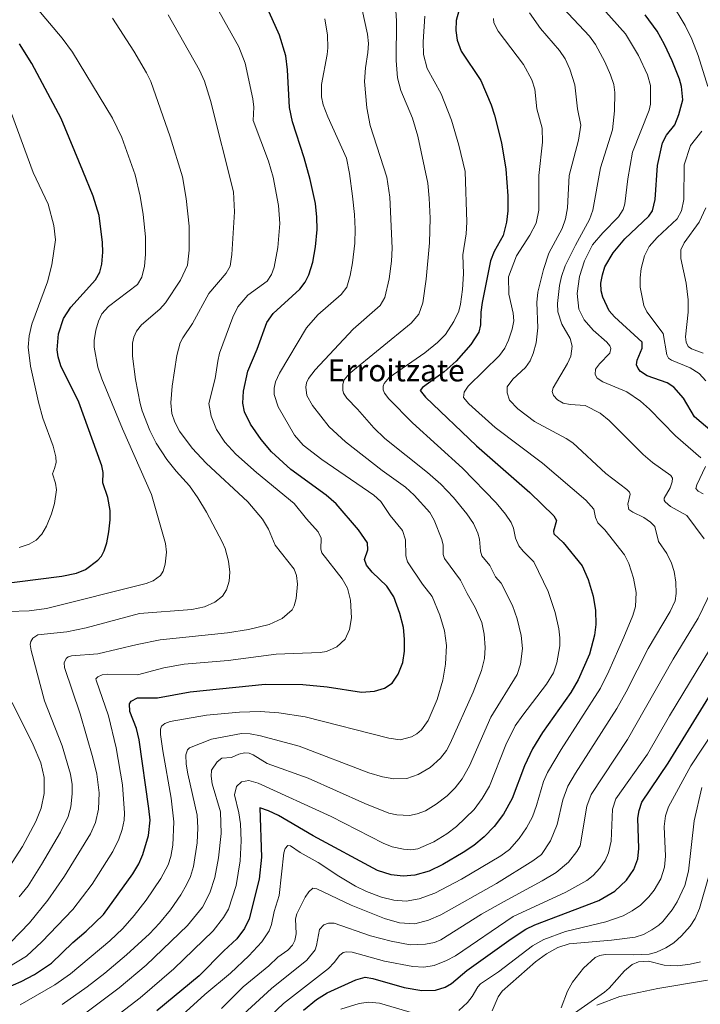
# Model space of a CAD drawing. Units: metres. Extents: x 647640 to 651080, y 4764726 to 4766908.
# Drawn here: x 649550 to 649798, y 4765722 to 4766083 of the extents above; entities that cross this region are included whole.
import ezdxf
from ezdxf.enums import TextEntityAlignment as Align

# ---------------------------------------------------------------- set-up
doc = ezdxf.new("R2010")
doc.units = ezdxf.units.M
doc.header["$MEASUREMENT"] = 0
for name, color, linetype, lineweight in [('Corriente natural lineal', 142, 'Continuous', 13), ('Curva de nivel maestra', 36, 'Continuous', 30), ('Curva de nivel normal', 36, 'Continuous', 0), ('Texto cartográfico', 19, 'Continuous', 0)]:
    doc.layers.add(name, color=color, linetype=linetype, lineweight=lineweight)
doc.styles.add('Arial', font='txt', dxfattribs={"height": 0.2})

# ---------------------------------------------------------------- blocks, each defined once
blk = doc.blocks.new('*U154')
at = {"layer": 'Curva de nivel normal', "color": 36, "linetype": 'Continuous', "lineweight": 0}
for points in [[(649787.76, 4766088.8, 945), (649792.78, 4766080.54, 945), (649795.18, 4766075.55, 945), (649797.56, 4766069.54, 945), (649801.11, 4766058.21, 945)], [(649798.82, 4766041.92, 945), (649794.79, 4766036.7, 945), (649792.47, 4766029.53, 945), (649792.3, 4766016.92, 945), (649791.45, 4766012.81, 945), (649789.86, 4766009.81, 945), (649782.56, 4766003.04, 945), (649779.57, 4765999.7, 945), (649777.88, 4765996.23, 945), (649776.68, 4765991.6, 945), (649776.29, 4765988.24, 945), (649776.37, 4765984.79, 945), (649777.65, 4765978.07, 945), (649778.8, 4765975.86, 945), (649784.79, 4765967.84, 945), (649786.12, 4765960.1, 945), (649786.75, 4765958.82, 945), (649787.77, 4765958.09, 945), (649794.62, 4765955.36, 945), (649797.93, 4765953.22, 945), (649800.3, 4765950.57, 945)], [(649815.48, 4765840.91, 945), (649794.8, 4765809.7, 945), (649786.73, 4765794.74, 945), (649785.57, 4765791.4, 945), (649785.08, 4765787.54, 945), (649785.56, 4765776.71, 945), (649785.22, 4765772.62, 945), (649783.85, 4765768.42, 945), (649781.48, 4765764.23, 945), (649779.55, 4765761.76, 945), (649776.42, 4765758.77, 945), (649773.44, 4765756.65, 945), (649770.07, 4765754.89, 945), (649763.75, 4765752.69, 945), (649749.09, 4765749.08, 945), (649741.06, 4765746.22, 945), (649737.03, 4765743.94, 945), (649724.56, 4765734.42, 945), (649718.01, 4765729.97, 945), (649716.96, 4765728.9, 945), (649714.94, 4765725.37, 945), (649713.16, 4765723.16, 945), (649710.03, 4765720.27, 945)], [(649695.52, 4765718.64, 945), (649681.03, 4765722.96, 945), (649676.96, 4765723.3, 945), (649673.57, 4765722.77, 945), (649666.94, 4765720.68, 945)]]:
    blk.add_polyline3d(points, dxfattribs=at)
blk = doc.blocks.new('*U165')
at = {"layer": 'Curva de nivel normal', "color": 36, "linetype": 'Continuous', "lineweight": 0}
for points in [[(649760.79, 4766088.91, 955), (649770.96, 4766077.48, 955), (649775.74, 4766069.59, 955), (649779.02, 4766062.44, 955), (649780.07, 4766058.6, 955), (649780.13, 4766051.8, 955), (649779.57, 4766049.56, 955), (649773.54, 4766034.2, 955), (649771.79, 4766024.41, 955), (649770.7, 4766015.29, 955), (649770.12, 4766013.19, 955), (649768.46, 4766010.51, 955), (649762.64, 4766004.69, 955), (649758.94, 4766000.3, 955), (649756.02, 4765994.51, 955), (649754.19, 4765988.74, 955), (649753.27, 4765982.45, 955), (649753.87, 4765976.79, 955), (649755.86, 4765972.89, 955), (649759.15, 4765969.11, 955), (649764.13, 4765964.71, 955), (649765.28, 4765963.33, 955), (649765.63, 4765962.34, 955), (649765.21, 4765960.65, 955), (649761.51, 4765956.84, 955), (649760.04, 4765954.86, 955), (649759.92, 4765952.89, 955), (649760.6, 4765951.53, 955), (649762.65, 4765950.19, 955), (649771.42, 4765946.48, 955), (649776.43, 4765943.16, 955), (649779.76, 4765940.19, 955), (649789.2, 4765930.47, 955), (649798.55, 4765922.4, 955)], [(649800.25, 4765919.28, 955), (649797.07, 4765912.5, 955), (649796.7, 4765911.15, 955), (649797.5, 4765910.22, 955), (649799.34, 4765909.19, 955)], [(649801.71, 4765852.14, 955), (649787.1, 4765828.01, 955), (649779.05, 4765813.96, 955), (649767.4, 4765797.6, 955), (649766.21, 4765793.88, 955), (649765.73, 4765782.12, 955), (649764.75, 4765777.88, 955), (649763.55, 4765775.16, 955), (649761.61, 4765772.25, 955), (649759.2, 4765769.57, 955), (649756.81, 4765767.73, 955), (649749.16, 4765763.52, 955), (649729.91, 4765754.61, 955), (649708.77, 4765740.28, 955), (649705.56, 4765738.46, 955), (649700.99, 4765736.71, 955), (649697.3, 4765736.1, 955), (649693.22, 4765736.38, 955), (649682.91, 4765738.28, 955), (649670.99, 4765741.52, 955), (649668.95, 4765741.72, 955), (649667.74, 4765741.44, 955), (649666.47, 4765740.4, 955), (649664.51, 4765737.8, 955), (649662.34, 4765735.61, 955), (649645.88, 4765722.78, 955), (649630.94, 4765708.55, 955)]]:
    blk.add_polyline3d(points, dxfattribs=at)
blk = doc.blocks.new('*U166')
at = {"layer": 'Curva de nivel normal', "color": 36, "linetype": 'Continuous', "lineweight": 0}
for points in [[(649748.09, 4766087.04, 960), (649757.79, 4766076.64, 960), (649760.01, 4766073.56, 960), (649763.45, 4766067.23, 960), (649765.52, 4766062.51, 960), (649766.71, 4766058.91, 960), (649767.03, 4766056, 960), (649766.9, 4766049.39, 960), (649766.16, 4766042.34, 960), (649761.88, 4766028.49, 960), (649759.08, 4766012.95, 960), (649757.76, 4766009.58, 960), (649752.65, 4766000.25, 960), (649748.96, 4765992.58, 960), (649747.58, 4765988.71, 960), (649746.87, 4765985.49, 960), (649746.08, 4765978.87, 960), (649746.23, 4765975.78, 960), (649747.75, 4765971.35, 960), (649750.71, 4765966.07, 960), (649751.48, 4765963.3, 960), (649751.04, 4765959.63, 960), (649749.78, 4765956.85, 960), (649744.49, 4765947.98, 960), (649744.11, 4765946.61, 960), (649744.65, 4765945.18, 960), (649746.06, 4765943.66, 960), (649748.2, 4765942.45, 960), (649750.71, 4765941.9, 960), (649756.24, 4765941.52, 960), (649761.65, 4765938.73, 960), (649764.96, 4765936.07, 960), (649777.37, 4765923.59, 960), (649780.83, 4765920.7, 960), (649787.5, 4765915.9, 960), (649788.16, 4765914.92, 960), (649788.09, 4765913.57, 960), (649787.34, 4765911.42, 960), (649785.15, 4765907.67, 960), (649785.07, 4765906.92, 960), (649785.41, 4765906.25, 960), (649787.39, 4765904.62, 960), (649793.34, 4765901.27, 960), (649799.75, 4765892.79, 960)], [(649802.57, 4765874.07, 960), (649797.56, 4765863.7, 960), (649788.34, 4765848.7, 960), (649771.67, 4765819.34, 960), (649758.42, 4765799.29, 960), (649756.85, 4765794.96, 960), (649754.44, 4765780.5, 960), (649753.21, 4765778.45, 960), (649750.15, 4765774.49, 960), (649745.64, 4765770.75, 960), (649740.48, 4765767.61, 960), (649726.38, 4765760, 960), (649718.34, 4765755.42, 960), (649703.51, 4765746.04, 960), (649701.09, 4765745.11, 960), (649697.89, 4765744.45, 960), (649692.29, 4765744.28, 960), (649685.29, 4765745.54, 960), (649677.73, 4765747.52, 960), (649664.41, 4765752.18, 960), (649662.44, 4765752.21, 960), (649660.66, 4765751.52, 960), (649659.05, 4765749.92, 960), (649658.02, 4765744, 960), (649657.47, 4765742.47, 960), (649654.46, 4765738.68, 960), (649641.6, 4765728.32, 960), (649622.49, 4765710.83, 960)]]:
    blk.add_polyline3d(points, dxfattribs=at)
blk = doc.blocks.new('*U191')
at = {"layer": 'Curva de nivel maestra', "color": 36, "linetype": 'Continuous', "lineweight": 30}
for points in [[(649653.23, 4765720.32, 950), (649658, 4765724.29, 950), (649661.92, 4765726.67, 950), (649672.33, 4765731.47, 950), (649675.78, 4765732.37, 950), (649678.65, 4765731.99, 950), (649690.03, 4765728.69, 950), (649696.48, 4765727.52, 950), (649701.48, 4765727.62, 950), (649705.09, 4765728.74, 950), (649707.33, 4765730.16, 950), (649712.97, 4765734.82, 950), (649729.16, 4765746.43, 950), (649734.58, 4765749.96, 950), (649737.84, 4765751.55, 950), (649761.24, 4765760.46, 950), (649767.08, 4765763.94, 950), (649771.32, 4765767.86, 950), (649773.96, 4765771.85, 950), (649775.42, 4765775.74, 950), (649775.84, 4765779.53, 950), (649775.44, 4765790.58, 950), (649775.91, 4765793.43, 950), (649776.96, 4765796.38, 950), (649786.55, 4765810.73, 950), (649808.88, 4765846.91, 950)], [(649802.62, 4765931.86, 950), (649796.2, 4765937.43, 950), (649792.17, 4765944.25, 950), (649788.67, 4765948.25, 950), (649786.17, 4765949.81, 950), (649778.85, 4765952.37, 950), (649776.42, 4765954.03, 950), (649775.54, 4765955.11, 950), (649775.01, 4765956.44, 950), (649775.21, 4765958.07, 950), (649777.02, 4765962.54, 950), (649777.05, 4765964.72, 950), (649766.91, 4765974.01, 950), (649765.03, 4765976.17, 950), (649762.66, 4765981.18, 950), (649762.13, 4765983.53, 950), (649761.99, 4765986.35, 950), (649762.51, 4765989.39, 950), (649763.46, 4765992.3, 950), (649766.41, 4765997.38, 950), (649770.76, 4766002.47, 950), (649779.48, 4766010.77, 950), (649780.88, 4766012.77, 950), (649781.86, 4766016.89, 950), (649782.72, 4766029.35, 950), (649784.54, 4766037.62, 950), (649785.92, 4766040.39, 950), (649788.99, 4766044.2, 950), (649790.5, 4766047.97, 950), (649791.96, 4766053.31, 950), (649791.47, 4766058.28, 950), (649790.77, 4766060.88, 950), (649788.03, 4766067.62, 950), (649785.24, 4766073.58, 950), (649782.49, 4766078.51, 950), (649778.18, 4766084.5, 950)]]:
    blk.add_polyline3d(points, dxfattribs=at)

msp = doc.modelspace()

# ---------------------------------------------------------------- linework, layer by layer
at = {"layer": 'Corriente natural lineal', "color": 142, "linetype": 'Continuous', "lineweight": 13}
msp.add_polyline3d([(649798.35, 4765737.98, 931.17), (649794.56, 4765737.15, 931.54), (649790.01, 4765736.62, 931.96), (649785.14, 4765736.84, 932.02), (649779.41, 4765738.29, 932.39), (649775.75, 4765738.04, 932.7), (649773.42, 4765737.09, 932.92), (649770.63, 4765734.69, 932.86), (649765.05, 4765728.43, 933.11), (649763.3, 4765726.88, 933.61), (649751.13, 4765718.4, 933.89)], dxfattribs=at)
at = {"layer": 'Curva de nivel maestra', "color": 36, "linetype": 'Continuous', "lineweight": 30}
for points in [[(649712.96, 4766096.64, 975), (649709.11, 4766082.39, 975), (649708.99, 4766078.69, 975), (649709.49, 4766075.2, 975), (649710.89, 4766071.18, 975), (649718.13, 4766060.44, 975), (649721.85, 4766051.52, 975), (649723.07, 4766047.79, 975), (649725.58, 4766037.58, 975), (649727.17, 4766028, 975), (649728, 4766018.29, 975), (649727.93, 4766012.78, 975), (649727.52, 4766008.55, 975), (649726.24, 4766003.76, 975), (649722.99, 4765997.87, 975), (649721.64, 4765994.47, 975), (649718.56, 4765979.19, 975), (649718.08, 4765975.63, 975), (649717.92, 4765971.02, 975), (649717.3, 4765968.38, 975), (649714.38, 4765963.83, 975), (649709.07, 4765957.73, 975), (649704.62, 4765953.85, 975), (649696.71, 4765948.17, 975), (649695.89, 4765947.01, 975), (649697.89, 4765944.54, 975), (649716.51, 4765926.8, 975), (649735.95, 4765909.74, 975), (649744.79, 4765901.2, 975), (649745.74, 4765899.43, 975), (649744.64, 4765895.53, 975), (649744.76, 4765894.61, 975), (649748.17, 4765891.42, 975), (649755.09, 4765882.85, 975), (649757.37, 4765877.91, 975), (649759.15, 4765871.77, 975), (649760.03, 4765866.58, 975), (649760.13, 4765861.43, 975), (649759.64, 4765857.57, 975), (649757.75, 4765850.61, 975), (649753.64, 4765841.13, 975), (649750.99, 4765836.61, 975), (649740.59, 4765821.93, 975), (649736.97, 4765815.92, 975), (649733.99, 4765809.72, 975), (649729.56, 4765797.75, 975), (649726.33, 4765792.09, 975), (649722.94, 4765787.57, 975), (649719.33, 4765783.77, 975), (649715.52, 4765780.64, 975), (649711.58, 4765778, 975), (649704.24, 4765773.66, 975), (649699.14, 4765771.21, 975), (649693.97, 4765769.77, 975), (649689.73, 4765769.32, 975), (649685.31, 4765769.85, 975), (649680.33, 4765771.49, 975), (649656.82, 4765784.1, 975), (649644.07, 4765791.56, 975), (649640.44, 4765793.32, 975), (649637.34, 4765794.38, 975), (649637.84, 4765776.32, 975), (649637.07, 4765768.33, 975), (649633.4, 4765753.73, 975), (649631.68, 4765750.25, 975), (649628.91, 4765746.42, 975), (649624.09, 4765742.05, 975), (649615.06, 4765732.96, 975), (649599.63, 4765720.12, 975)], [(649544.47, 4765728.42, 1000), (649550.08, 4765730.81, 1000), (649554.93, 4765733.39, 1000), (649561.12, 4765737.6, 1000), (649568.92, 4765745.16, 1000), (649573.83, 4765749.21, 1000), (649580.1, 4765755.36, 1000), (649590.9, 4765770.22, 1000), (649593.01, 4765773.88, 1000), (649594.54, 4765777.32, 1000), (649596.61, 4765784.21, 1000), (649597.16, 4765789.89, 1000), (649596.76, 4765794.11, 1000), (649593.21, 4765819.27, 1000), (649592.21, 4765823.33, 1000), (649589.77, 4765829.55, 1000), (649589.7, 4765832.39, 1000), (649590.22, 4765833.39, 1000), (649592.56, 4765834.62, 1000), (649599.91, 4765834.65, 1000), (649611.77, 4765836.85, 1000), (649639.29, 4765839.59, 1000), (649652.96, 4765839.52, 1000), (649661.95, 4765838.57, 1000), (649674.51, 4765836.7, 1000), (649679.17, 4765837.05, 1000), (649682.82, 4765838.14, 1000), (649685.62, 4765840.01, 1000), (649687.92, 4765843.31, 1000), (649689.58, 4765847.51, 1000), (649690.16, 4765851.73, 1000), (649690.22, 4765856.05, 1000), (649689.78, 4765860.35, 1000), (649688.45, 4765865.48, 1000), (649686.29, 4765871.52, 1000), (649683.76, 4765875.46, 1000), (649678.34, 4765880.59, 1000), (649676.3, 4765883.12, 1000), (649675.55, 4765885.2, 1000), (649676.8, 4765888.7, 1000), (649676.68, 4765891.32, 1000), (649673.37, 4765896.01, 1000), (649665.19, 4765905.53, 1000), (649661.56, 4765908.76, 1000), (649648.64, 4765918.14, 1000), (649641.55, 4765924.65, 1000), (649637.8, 4765929.05, 1000), (649633.9, 4765934.7, 1000), (649631.69, 4765939.28, 1000), (649631.08, 4765942.35, 1000), (649631.34, 4765946.83, 1000), (649632.84, 4765954.06, 1000), (649636.37, 4765962.09, 1000), (649639.88, 4765971.85, 1000), (649642.22, 4765975.16, 1000), (649651.93, 4765984.08, 1000), (649653.84, 4765986.6, 1000), (649655.21, 4765989.33, 1000), (649656.68, 4765994.02, 1000), (649657.64, 4765999.64, 1000), (649658.19, 4766005.94, 1000), (649658.17, 4766010.43, 1000), (649657.64, 4766015.49, 1000), (649655.71, 4766024.2, 1000), (649653.52, 4766032.11, 1000), (649649.25, 4766045.27, 1000), (649648.08, 4766050.51, 1000), (649647.45, 4766064.3, 1000), (649646.82, 4766069.45, 1000), (649644.46, 4766077.03, 1000), (649640.64, 4766085.42, 1000)], [(649533.15, 4765875.06, 1025), (649564.9, 4765879.09, 1025), (649570.27, 4765880.23, 1025), (649573.58, 4765881.53, 1025), (649578.08, 4765884.96, 1025), (649579.36, 4765886.44, 1025), (649580.4, 4765888.35, 1025), (649581.32, 4765891.28, 1025), (649582.08, 4765895.38, 1025), (649582.6, 4765899.76, 1025), (649582.56, 4765903.14, 1025), (649581.72, 4765907.89, 1025), (649579.9, 4765913.25, 1025), (649580.07, 4765917.02, 1025), (649579.48, 4765919.52, 1025), (649571.08, 4765942.73, 1025), (649564.58, 4765956.02, 1025), (649563.58, 4765959.3, 1025), (649563.16, 4765961.92, 1025), (649563.63, 4765967.78, 1025), (649565.56, 4765973.42, 1025), (649568.24, 4765977.57, 1025), (649577.24, 4765987.49, 1025), (649578.8, 4765990.27, 1025), (649579.53, 4765993.3, 1025), (649579.88, 4765997.58, 1025), (649579.77, 4766001.19, 1025), (649578.58, 4766011.01, 1025), (649576.35, 4766018.07, 1025), (649572.59, 4766027.4, 1025), (649564.67, 4766046.53, 1025), (649553.99, 4766066.59, 1025), (649549.37, 4766073.79, 1025)]]:
    msp.add_polyline3d(points, dxfattribs=at)
at = {"layer": 'Curva de nivel normal', "color": 36, "linetype": 'Continuous', "lineweight": 0}
for points in [[(649686.54, 4766093.51, 985), (649687.2, 4766082.29, 985), (649687.15, 4766067.76, 985), (649687.58, 4766061.46, 985), (649688.83, 4766056.81, 985), (649693.13, 4766046.63, 985), (649694.99, 4766040.1, 985), (649698.66, 4766022.84, 985), (649699.23, 4766017.43, 985), (649699.51, 4766010.11, 985), (649699.26, 4766001.1, 985), (649698.14, 4765987.7, 985), (649696.84, 4765979.07, 985), (649695.41, 4765974.98, 985), (649692.58, 4765971.71, 985), (649669.99, 4765953.14, 985), (649668.17, 4765950.88, 985), (649667.65, 4765949.33, 985), (649667.57, 4765947.19, 985), (649667.9, 4765946, 985), (649669.09, 4765944.18, 985), (649673.04, 4765940.2, 985), (649679.02, 4765933.38, 985), (649683.02, 4765929.5, 985), (649698.64, 4765917.07, 985), (649703.47, 4765912.77, 985), (649708.1, 4765907.83, 985), (649713.01, 4765901.95, 985), (649715.37, 4765898.35, 985), (649717.04, 4765894.88, 985), (649717.6, 4765892.63, 985), (649717.9, 4765888.27, 985), (649718.45, 4765886.54, 985), (649721.37, 4765883.02, 985), (649723.5, 4765878.9, 985), (649725.56, 4765876.51, 985), (649729.62, 4765868.32, 985), (649731.32, 4765863.5, 985), (649732.79, 4765857.41, 985), (649733.31, 4765852.7, 985), (649732.58, 4765846.97, 985), (649731.34, 4765843.15, 985), (649721.79, 4765827.55, 985), (649713.96, 4765809.69, 985), (649711.27, 4765804.97, 985), (649708.74, 4765801.72, 985), (649705.78, 4765798.77, 985), (649701.78, 4765795.68, 985), (649697.85, 4765793.32, 985), (649694.81, 4765792.16, 985), (649691.95, 4765791.62, 985), (649687.43, 4765791.77, 985), (649684.48, 4765792.44, 985), (649675.65, 4765795.94, 985), (649654.99, 4765805.2, 985), (649639.91, 4765810.58, 985), (649634.83, 4765813.74, 985), (649633.44, 4765814.34, 985), (649631.66, 4765814.52, 985), (649629.58, 4765813.96, 985), (649626.9, 4765812.74, 985), (649623.44, 4765812.56, 985), (649621.66, 4765811.2, 985), (649619.64, 4765808.11, 985), (649619.45, 4765805.95, 985), (649619.82, 4765803.15, 985), (649622.9, 4765792.96, 985), (649623.11, 4765784.95, 985), (649622.17, 4765776.13, 985), (649620.87, 4765768.91, 985), (649619.06, 4765763.26, 985), (649616.36, 4765758.09, 985), (649610.79, 4765751.28, 985), (649595.77, 4765736.87, 985), (649585.89, 4765728.52, 985), (649572.75, 4765718.59, 985)], [(649545.12, 4765735.94, 1005), (649551.93, 4765740.15, 1005), (649557.63, 4765745.38, 1005), (649568.95, 4765757.2, 1005), (649575.98, 4765766.46, 1005), (649583.56, 4765778.43, 1005), (649585.73, 4765782.89, 1005), (649587.01, 4765786.4, 1005), (649587.7, 4765789.85, 1005), (649587.8, 4765792.44, 1005), (649587.12, 4765802.8, 1005), (649584.77, 4765816.34, 1005), (649581.97, 4765828.05, 1005), (649577.48, 4765841.08, 1005), (649577.38, 4765841.55, 1005), (649578.01, 4765842.28, 1005), (649579.63, 4765843, 1005), (649581.67, 4765843.31, 1005), (649592.52, 4765843.07, 1005), (649602.21, 4765845.63, 1005), (649609.61, 4765846.86, 1005), (649625.69, 4765848.21, 1005), (649643.27, 4765850.55, 1005), (649659.38, 4765851.19, 1005), (649661.67, 4765851.51, 1005), (649665.44, 4765853.23, 1005), (649668.44, 4765856.02, 1005), (649670.11, 4765859.62, 1005), (649670.86, 4765863.92, 1005), (649670.48, 4765870.33, 1005), (649669.37, 4765874.74, 1005), (649667.39, 4765878.16, 1005), (649659.93, 4765887.7, 1005), (649659.55, 4765888.96, 1005), (649659.69, 4765893.04, 1005), (649658.58, 4765895.35, 1005), (649654.3, 4765900.08, 1005), (649649.88, 4765905.71, 1005), (649636.02, 4765916.98, 1005), (649628.47, 4765923.71, 1005), (649624.47, 4765928.17, 1005), (649621.46, 4765932.77, 1005), (649619.45, 4765937.63, 1005), (649618.63, 4765942.31, 1005), (649620.92, 4765951.41, 1005), (649621.91, 4765957.78, 1005), (649622.57, 4765960.71, 1005), (649627.36, 4765973.83, 1005), (649629.22, 4765977.67, 1005), (649632.84, 4765981.96, 1005), (649640.01, 4765986.99, 1005), (649641.58, 4765989.49, 1005), (649642.5, 4765992.16, 1005), (649643.92, 4765999.31, 1005), (649644.6, 4766008.17, 1005), (649644.16, 4766014.75, 1005), (649642.17, 4766025.03, 1005), (649640.41, 4766030.86, 1005), (649634.9, 4766045.76, 1005), (649635.07, 4766050.68, 1005), (649634.72, 4766053.72, 1005), (649631.95, 4766066.79, 1005), (649629.59, 4766072.76, 1005), (649621.2, 4766087.68, 1005)], [(649545.48, 4765866.21, 1020), (649552.97, 4765866.41, 1020), (649559.3, 4765867.3, 1020), (649595.69, 4765876.41, 1020), (649598.29, 4765877.43, 1020), (649600.94, 4765879.38, 1020), (649601.95, 4765880.95, 1020), (649602.66, 4765883.5, 1020), (649603.15, 4765887.91, 1020), (649602.77, 4765891.07, 1020), (649597.67, 4765909.03, 1020), (649587.1, 4765933.05, 1020), (649579.49, 4765951.35, 1020), (649578.11, 4765955.54, 1020), (649576.77, 4765962.83, 1020), (649576.73, 4765965.36, 1020), (649577.3, 4765969.06, 1020), (649578.28, 4765972.42, 1020), (649579.53, 4765975.12, 1020), (649581.92, 4765977.72, 1020), (649592.62, 4765985.78, 1020), (649594.17, 4765988.43, 1020), (649595.11, 4765992.48, 1020), (649595.5, 4765996.72, 1020), (649595.43, 4766003.27, 1020), (649594.67, 4766011.36, 1020), (649593.6, 4766018.13, 1020), (649591.69, 4766025.94, 1020), (649586.82, 4766039.62, 1020), (649583.4, 4766046.68, 1020), (649568.8, 4766070.75, 1020), (649565.01, 4766075.87, 1020), (649555.81, 4766086.92, 1020)], [(649546.14, 4765745.11, 1010), (649553.14, 4765752.32, 1010), (649559.81, 4765760.57, 1010), (649565.9, 4765769.4, 1010), (649575.42, 4765784.81, 1010), (649577.26, 4765788.99, 1010), (649578.35, 4765793.82, 1010), (649578.59, 4765799.87, 1010), (649577.64, 4765806.64, 1010), (649576.21, 4765812.68, 1010), (649571.59, 4765828.76, 1010), (649565.82, 4765845.73, 1010), (649565.71, 4765847.39, 1010), (649566.45, 4765849, 1010), (649567.23, 4765849.59, 1010), (649568.44, 4765849.93, 1010), (649578.1, 4765850.68, 1010), (649592.4, 4765854.14, 1010), (649600.82, 4765855.82, 1010), (649625.44, 4765858.37, 1010), (649633.18, 4765859.64, 1010), (649640.66, 4765861.41, 1010), (649645.51, 4765863.58, 1010), (649649.05, 4765866.84, 1010), (649649.84, 4765868.27, 1010), (649650.56, 4765870.96, 1010), (649651.08, 4765876.15, 1010), (649650.71, 4765879.31, 1010), (649649.8, 4765881.62, 1010), (649642.95, 4765890.5, 1010), (649640.41, 4765896.34, 1010), (649638.28, 4765899.92, 1010), (649632.95, 4765906.36, 1010), (649617.62, 4765920.5, 1010), (649612.53, 4765925.91, 1010), (649607.92, 4765932.16, 1010), (649606.21, 4765935.43, 1010), (649605.1, 4765938.61, 1010), (649604.76, 4765942.55, 1010), (649605.22, 4765948.66, 1010), (649606.97, 4765959.77, 1010), (649608.21, 4765964.44, 1010), (649609.15, 4765966.34, 1010), (649612.64, 4765971.5, 1010), (649618.65, 4765982.48, 1010), (649624.98, 4765989.99, 1010), (649626.44, 4765992.47, 1010), (649627.04, 4765996.78, 1010), (649627.98, 4766012.38, 1010), (649627.6, 4766019.74, 1010), (649619.3, 4766053.05, 1010), (649617.05, 4766060.24, 1010), (649615.29, 4766064.19, 1010), (649603.75, 4766084.43, 1010)], [(649674.65, 4766086.31, 990), (649676.63, 4766077.33, 990), (649676.98, 4766073.93, 990), (649676.82, 4766070.71, 990), (649675.91, 4766065.02, 990), (649675.58, 4766060.04, 990), (649676.36, 4766050.37, 990), (649677.6, 4766043.99, 990), (649683.7, 4766025.08, 990), (649684.81, 4766017.7, 990), (649685.72, 4765999.15, 990), (649685.43, 4765994.28, 990), (649684.51, 4765987.82, 990), (649682.97, 4765981.08, 990), (649681.28, 4765978.09, 990), (649671.4, 4765969.42, 990), (649657.48, 4765954.63, 990), (649655.09, 4765951.43, 990), (649654.37, 4765949.83, 990), (649654.12, 4765948.22, 990), (649654.47, 4765945.14, 990), (649656.51, 4765941.52, 990), (649662.64, 4765933.74, 990), (649668.58, 4765928.27, 990), (649681.97, 4765917.78, 990), (649690.57, 4765911.65, 990), (649693.7, 4765908.69, 990), (649699.48, 4765902.34, 990), (649701.08, 4765899.64, 990), (649703.88, 4765892.5, 990), (649704.29, 4765890.45, 990), (649704.32, 4765886.98, 990), (649704.76, 4765885.54, 990), (649710.68, 4765877.66, 990), (649713.07, 4765872.71, 990), (649716.03, 4765867.68, 990), (649718.48, 4765862.19, 990), (649719.33, 4765857.88, 990), (649719.67, 4765853.05, 990), (649719.38, 4765848.99, 990), (649718.35, 4765844.56, 990), (649715.33, 4765836.7, 990), (649706.89, 4765817.89, 990), (649705.51, 4765815.3, 990), (649703.39, 4765812.51, 990), (649699.55, 4765809.07, 990), (649695.18, 4765806.55, 990), (649690.98, 4765805.11, 990), (649686.22, 4765804.92, 990), (649682.18, 4765805.68, 990), (649677.17, 4765807.18, 990), (649651.64, 4765816.97, 990), (649637.48, 4765820.72, 990), (649633.8, 4765821.4, 990), (649630.6, 4765821.6, 990), (649619.6, 4765819.54, 990), (649611.54, 4765816.35, 990), (649610.8, 4765815.6, 990), (649610.27, 4765813.8, 990), (649610.38, 4765810.37, 990), (649610.97, 4765806.75, 990), (649614.33, 4765791.64, 990), (649614.65, 4765787.11, 990), (649614.43, 4765781.51, 990), (649613.08, 4765772.93, 990), (649611.91, 4765769.2, 990), (649610.52, 4765766.22, 990), (649608.46, 4765762.6, 990), (649604.61, 4765757.08, 990), (649600.6, 4765752.14, 990), (649596.94, 4765748.3, 990), (649588.59, 4765740.62, 990), (649580.62, 4765733.87, 990), (649574.22, 4765728.92, 990), (649565.01, 4765722.41, 990)], [(649697.66, 4766083.93, 980), (649696.99, 4766074.6, 980), (649697.17, 4766069.9, 980), (649698.42, 4766064.84, 980), (649703.52, 4766055.56, 980), (649707.38, 4766045.95, 980), (649710.09, 4766036.82, 980), (649712.32, 4766027.15, 980), (649712.97, 4766008.55, 980), (649712.73, 4766004.37, 980), (649711.53, 4765996.66, 980), (649711.71, 4765989.69, 980), (649711.36, 4765983.95, 980), (649710.65, 4765978.62, 980), (649709.98, 4765976.02, 980), (649708.27, 4765972.29, 980), (649705.2, 4765967.47, 980), (649702.28, 4765964.6, 980), (649697.59, 4765960.81, 980), (649684.63, 4765951.75, 980), (649682.76, 4765949.63, 980), (649682.37, 4765948.57, 980), (649682.37, 4765947.33, 980), (649682.85, 4765946.09, 980), (649684.39, 4765944.01, 980), (649693.08, 4765935.24, 980), (649711.39, 4765918.65, 980), (649723.63, 4765905.98, 980), (649727.07, 4765901.84, 980), (649729.17, 4765898.75, 980), (649730.02, 4765896.68, 980), (649730.77, 4765892.97, 980), (649731.97, 4765890.26, 980), (649733.5, 4765888.22, 980), (649737.43, 4765884.39, 980), (649742.68, 4765873.55, 980), (649745.24, 4765865.78, 980), (649746.62, 4765859.79, 980), (649747.02, 4765856.61, 980), (649746.91, 4765853.67, 980), (649745.86, 4765847.44, 980), (649744.6, 4765843.69, 980), (649742.13, 4765839.57, 980), (649733.4, 4765828.32, 980), (649730.69, 4765824.36, 980), (649727.28, 4765817.37, 980), (649721.23, 4765802.34, 980), (649718.58, 4765797.77, 980), (649715.6, 4765793.77, 980), (649709.21, 4765787.52, 980), (649705.65, 4765784.82, 980), (649700.9, 4765781.89, 980), (649695.11, 4765779.4, 980), (649692.47, 4765779.04, 980), (649689.79, 4765779.19, 980), (649685.69, 4765780.12, 980), (649682.39, 4765781.42, 980), (649663.33, 4765791.23, 980), (649636.64, 4765803.37, 980), (649633.24, 4765804.39, 980), (649630.59, 4765803.88, 980), (649628.74, 4765802.23, 980), (649628.07, 4765799.09, 980), (649629.62, 4765792.58, 980), (649630.24, 4765788.54, 980), (649630.46, 4765782.25, 980), (649630.06, 4765775.02, 980), (649628.62, 4765765.95, 980), (649625.87, 4765757.27, 980), (649624.05, 4765754.24, 980), (649620.22, 4765749.35, 980), (649605.84, 4765735.48, 980), (649593.54, 4765724.9, 980), (649581.04, 4765715.29, 980)], [(649735.89, 4766085.15, 965), (649739.94, 4766079.46, 965), (649746.85, 4766071.42, 965), (649748.86, 4766068.41, 965), (649750.66, 4766064.63, 965), (649752.43, 4766058.9, 965), (649753.42, 4766050.08, 965), (649754.61, 4766044.03, 965), (649753.82, 4766038.56, 965), (649750.37, 4766025.62, 965), (649749.72, 4766013.79, 965), (649748.98, 4766009.77, 965), (649747.85, 4766006.34, 965), (649742.92, 4765997.25, 965), (649741, 4765991.31, 965), (649738.89, 4765982.95, 965), (649738.5, 4765979.17, 965), (649738.91, 4765969.98, 965), (649738.32, 4765964.52, 965), (649737.22, 4765960.62, 965), (649736.07, 4765957.89, 965), (649734.41, 4765955.47, 965), (649729.84, 4765951.23, 965), (649727.69, 4765948.41, 965), (649727.65, 4765946.13, 965), (649728.52, 4765943.52, 965), (649731.6, 4765940.36, 965), (649737.76, 4765935.66, 965), (649749.31, 4765929.51, 965), (649751.72, 4765927.93, 965), (649763.75, 4765916.72, 965), (649771.5, 4765910.79, 965), (649772.41, 4765909.84, 965), (649772.67, 4765909.06, 965), (649771.8, 4765905.47, 965), (649772.19, 4765903.55, 965), (649773.59, 4765902.47, 965), (649777.71, 4765900.57, 965), (649780.14, 4765898.89, 965), (649781.68, 4765897.22, 965), (649782.98, 4765891.75, 965), (649786.09, 4765887.39, 965), (649787.83, 4765883.9, 965), (649788.71, 4765880.87, 965), (649789.32, 4765876.86, 965), (649789.51, 4765872.71, 965), (649789.13, 4765870.06, 965), (649787.34, 4765866.24, 965), (649779.23, 4765852.63, 965), (649771.26, 4765836.79, 965), (649767.86, 4765830.68, 965), (649752.63, 4765807.04, 965), (649749.88, 4765802.27, 965), (649748.02, 4765797.32, 965), (649746.03, 4765788.23, 965), (649743.51, 4765782.34, 965), (649740.26, 4765777.32, 965), (649737.1, 4765774.93, 965), (649723.77, 4765766.72, 965), (649703.46, 4765755.28, 965), (649698.93, 4765753.24, 965), (649693.96, 4765751.95, 965), (649688.38, 4765752.32, 965), (649682.87, 4765753.85, 965), (649670.67, 4765758.79, 965), (649658.16, 4765764.79, 965), (649656.69, 4765764.97, 965), (649655.19, 4765763.6, 965), (649653.85, 4765761.74, 965), (649650.76, 4765755.57, 965), (649650.29, 4765753.77, 965), (649650.62, 4765748.3, 965), (649650.04, 4765745.83, 965), (649649.19, 4765744.09, 965), (649647.53, 4765742.33, 965), (649643.91, 4765739.69, 965), (649640.55, 4765736.55, 965), (649631.18, 4765728.89, 965), (649623.28, 4765720.98, 965)], [(649549.26, 4765761.82, 1015), (649552.56, 4765765.87, 1015), (649557.45, 4765773.58, 1015), (649564.43, 4765785.42, 1015), (649567.18, 4765791.14, 1015), (649568.17, 4765794.69, 1015), (649568.74, 4765799.45, 1015), (649568.7, 4765802.95, 1015), (649568.09, 4765806.69, 1015), (649565.04, 4765817, 1015), (649558.59, 4765833.47, 1015), (649553.71, 4765851.9, 1015), (649553.37, 4765854.13, 1015), (649553.55, 4765855.18, 1015), (649554.26, 4765856.47, 1015), (649556.16, 4765857.65, 1015), (649566.77, 4765858.73, 1015), (649573.78, 4765860.19, 1015), (649593.24, 4765865.43, 1015), (649612.48, 4765866.92, 1015), (649617.1, 4765867.84, 1015), (649620.79, 4765869.62, 1015), (649623.6, 4765871.8, 1015), (649625.08, 4765874.11, 1015), (649626.07, 4765877.33, 1015), (649626.28, 4765880.61, 1015), (649625.86, 4765884.54, 1015), (649624.59, 4765889.26, 1015), (649623.54, 4765891.71, 1015), (649617.78, 4765902.57, 1015), (649614.64, 4765907.82, 1015), (649611.63, 4765912.11, 1015), (649606.74, 4765917.5, 1015), (649603.34, 4765921.81, 1015), (649599.37, 4765927.77, 1015), (649597.08, 4765932.45, 1015), (649594.26, 4765939.56, 1015), (649593.56, 4765942.25, 1015), (649591.8, 4765951.09, 1015), (649590.69, 4765959.54, 1015), (649590.77, 4765964.38, 1015), (649591.22, 4765966.48, 1015), (649592.16, 4765968.7, 1015), (649594.07, 4765971.08, 1015), (649600.7, 4765976.74, 1015), (649602.77, 4765979.04, 1015), (649608.34, 4765987.44, 1015), (649610.8, 4765992.89, 1015), (649611.45, 4765998.42, 1015), (649611.4, 4766007.14, 1015), (649610.38, 4766017.23, 1015), (649609.04, 4766025.21, 1015), (649604.55, 4766039.88, 1015), (649597.38, 4766060.07, 1015), (649595.89, 4766063.17, 1015), (649591.22, 4766071.17, 1015), (649583.4, 4766083.28, 1015)], [(649549.67, 4765722.28, 995), (649562.37, 4765729.66, 995), (649568.11, 4765733.7, 995), (649582.47, 4765745.69, 995), (649587.26, 4765750.25, 995), (649591.39, 4765754.93, 995), (649595.71, 4765760.61, 995), (649601.04, 4765768.54, 995), (649603.74, 4765773.47, 995), (649604.71, 4765776.54, 995), (649605.48, 4765780.67, 995), (649605.87, 4765789.25, 995), (649604.88, 4765797.95, 995), (649601.77, 4765815.2, 995), (649601, 4765821.21, 995), (649600.96, 4765823.13, 995), (649601.34, 4765824.3, 995), (649602.6, 4765825.2, 995), (649604.52, 4765825.89, 995), (649617.77, 4765828.23, 995), (649629.91, 4765829.39, 995), (649637.38, 4765829.66, 995), (649644.24, 4765829.17, 995), (649653.87, 4765827.6, 995), (649684.5, 4765819.84, 995), (649688.65, 4765819.27, 995), (649692.74, 4765820.37, 995), (649694.69, 4765821.46, 995), (649696.38, 4765822.89, 995), (649698.87, 4765826.26, 995), (649702.17, 4765833.95, 995), (649704.15, 4765841.05, 995), (649705.19, 4765846.97, 995), (649705.51, 4765853.77, 995), (649704.82, 4765859.17, 995), (649703.1, 4765864.89, 995), (649700.3, 4765871.72, 995), (649696.7, 4765876.15, 995), (649691.23, 4765884.38, 995), (649690.72, 4765886.5, 995), (649690.49, 4765892.39, 995), (649689.5, 4765895.79, 995), (649684.91, 4765901.28, 995), (649681.55, 4765906.47, 995), (649678.98, 4765908.71, 995), (649659.96, 4765921.79, 995), (649653.12, 4765927, 995), (649649.98, 4765930.71, 995), (649644.04, 4765941.07, 995), (649642.53, 4765945.51, 995), (649642.48, 4765947.92, 995), (649642.96, 4765950.18, 995), (649644.48, 4765953.32, 995), (649654.34, 4765969.92, 995), (649658.55, 4765974.75, 995), (649667.08, 4765982.1, 995), (649669.06, 4765984.8, 995), (649670.34, 4765989.13, 995), (649671.18, 4765993.68, 995), (649671.96, 4766000.89, 995), (649672.11, 4766006.08, 995), (649671.94, 4766011.45, 995), (649671.2, 4766018.13, 995), (649670.11, 4766026.38, 995), (649668.98, 4766031.99, 995), (649662.15, 4766047.1, 995), (649660.49, 4766051.57, 995), (649659.79, 4766054.46, 995), (649659.85, 4766058.95, 995), (649661.91, 4766069.92, 995), (649662.11, 4766072.36, 995), (649662, 4766076.95, 995), (649661.09, 4766083, 995)], [(649722.66, 4766083.1, 970), (649722.89, 4766081.47, 970), (649724.43, 4766078.48, 970), (649733.67, 4766066.29, 970), (649736.68, 4766060.69, 970), (649737.86, 4766057.21, 970), (649738.51, 4766050.06, 970), (649740.49, 4766042.93, 970), (649740.62, 4766037.83, 970), (649739.3, 4766025.67, 970), (649739.27, 4766013.01, 970), (649738.29, 4766008.29, 970), (649735.98, 4766003.83, 970), (649731.12, 4765996.35, 970), (649728.19, 4765988.63, 970), (649728.28, 4765982.29, 970), (649729.9, 4765975.3, 970), (649730.11, 4765972.52, 970), (649729.57, 4765969.5, 970), (649728.25, 4765965.38, 970), (649726.84, 4765962.5, 970), (649724.87, 4765959.8, 970), (649713.39, 4765948.67, 970), (649711.99, 4765946.39, 970), (649711.8, 4765944.43, 970), (649713.75, 4765942.14, 970), (649723.38, 4765933.47, 970), (649740.62, 4765920.4, 970), (649756.51, 4765906.95, 970), (649759.36, 4765903.6, 970), (649760.03, 4765900.53, 970), (649760.88, 4765898.62, 970), (649763.4, 4765896.02, 970), (649770.61, 4765886.93, 970), (649772.22, 4765883.73, 970), (649773.9, 4765878.42, 970), (649774.83, 4765873.19, 970), (649774.62, 4765868, 970), (649773.71, 4765864.73, 970), (649770.42, 4765856.84, 970), (649764.91, 4765844.38, 970), (649761.79, 4765838.1, 970), (649747.44, 4765815.75, 970), (649742.42, 4765807.3, 970), (649740.99, 4765804.04, 970), (649738.49, 4765795.22, 970), (649737, 4765791.08, 970), (649734.83, 4765787.1, 970), (649732.1, 4765783.13, 970), (649728.52, 4765779.16, 970), (649725.37, 4765776.76, 970), (649711.05, 4765768.22, 970), (649701.28, 4765763.12, 970), (649695.48, 4765761.02, 970), (649690.77, 4765760.24, 970), (649686.24, 4765760.56, 970), (649681.75, 4765761.66, 970), (649676.33, 4765763.73, 970), (649672.26, 4765765.76, 970), (649666.13, 4765769.4, 970), (649658.62, 4765774.4, 970), (649652.05, 4765778.04, 970), (649648.49, 4765780.48, 970), (649647.49, 4765780.57, 970), (649646.49, 4765779.44, 970), (649646.02, 4765777.85, 970), (649644.37, 4765762.24, 970), (649642.5, 4765756.47, 970), (649641.53, 4765751.65, 970), (649640.64, 4765749.41, 970), (649637.96, 4765745.36, 970), (649633.28, 4765740.17, 970), (649626.54, 4765733.83, 970), (649617.24, 4765726.07, 970), (649608.97, 4765718.69, 970)], [(649549.28, 4765889.57, 1030), (649553.01, 4765890.77, 1030), (649555.47, 4765892.32, 1030), (649557.53, 4765894.45, 1030), (649559.32, 4765897.39, 1030), (649561.14, 4765901.92, 1030), (649562.2, 4765905.66, 1030), (649562.95, 4765910.66, 1030), (649562.63, 4765913.14, 1030), (649561.46, 4765916.51, 1030), (649562.17, 4765918.48, 1030), (649562.79, 4765920.68, 1030), (649562.76, 4765922.73, 1030), (649561.72, 4765926.72, 1030), (649557.98, 4765936.96, 1030), (649556.35, 4765942.74, 1030), (649553.47, 4765955.95, 1030), (649552.65, 4765962.9, 1030), (649552.98, 4765967.06, 1030), (649553.88, 4765971.32, 1030), (649559.64, 4765986.75, 1030), (649561.28, 4765992.95, 1030), (649562.59, 4766002.16, 1030), (649562.01, 4766007.43, 1030), (649559.95, 4766015.19, 1030), (649554.46, 4766026.75, 1030), (649546.5, 4766048.35, 1030)], [(649799.39, 4765960.66, 940), (649795.07, 4765962.28, 940), (649793.91, 4765963.12, 940), (649793.09, 4765964.65, 940), (649792.85, 4765966.62, 940), (649793.89, 4765975.64, 940), (649793.85, 4765980.25, 940), (649793.09, 4765986.26, 940), (649791.23, 4765995.37, 940), (649791.24, 4765998.46, 940), (649792.38, 4766001.02, 940), (649797.84, 4766008.64, 940), (649800.36, 4766013.88, 940)], [(649545.4, 4765772.34, 1020), (649550.48, 4765780.17, 1020), (649555.45, 4765789.35, 1020), (649557.37, 4765794.2, 1020), (649558.4, 4765799.55, 1020), (649558.41, 4765805.45, 1020), (649557.22, 4765810.87, 1020), (649554.43, 4765817.46, 1020), (649546.73, 4765832.87, 1020)], [(649722.19, 4765720.14, 940), (649724.38, 4765725.22, 940), (649725.92, 4765727.35, 940), (649738.12, 4765738, 940), (649742.03, 4765741, 940), (649746.28, 4765743.26, 940), (649750.34, 4765744.6, 940), (649765.81, 4765745.95, 940), (649774.56, 4765747.04, 940), (649777.59, 4765748.09, 940), (649780.61, 4765749.69, 940), (649783.19, 4765751.44, 940), (649784.61, 4765752.81, 940), (649788.04, 4765757, 940), (649789.91, 4765759.92, 940), (649792.6, 4765765.94, 940), (649794.05, 4765771.17, 940), (649796.12, 4765789.62, 940), (649798.86, 4765801.86, 940)], [(649747.42, 4765721.2, 935), (649749.78, 4765727.33, 935), (649751.63, 4765730.61, 935), (649755.59, 4765735.72, 935), (649759.87, 4765739.58, 935), (649761.56, 4765740.36, 935), (649763.48, 4765740.75, 935), (649773.83, 4765740.62, 935), (649779.64, 4765740.89, 935), (649782.26, 4765741.51, 935), (649785.7, 4765743.13, 935), (649788.58, 4765745.04, 935), (649791.49, 4765747.51, 935), (649794.61, 4765751.04, 935), (649796.41, 4765753.92, 935), (649797.99, 4765757.56, 935), (649801.59, 4765769.85, 935)], [(649800.92, 4765731.27, 935), (649782.81, 4765728.29, 935), (649768.86, 4765725.36, 935), (649760.54, 4765722.21, 935)]]:
    msp.add_polyline3d(points, dxfattribs=at)

# ---------------------------------------------------------------- block references
at = {"layer": 'Curva de nivel maestra', "color": 36, "linetype": 'Continuous', "lineweight": 30}
msp.add_blockref('*U191', (0, 0), dxfattribs=at)
at = {"layer": 'Curva de nivel normal', "color": 36, "linetype": 'Continuous', "lineweight": 0}
for name in ['*U166', '*U165', '*U154']:
    msp.add_blockref(name, (0, 0), dxfattribs=at)

# ---------------------------------------------------------------- texts
at = {"layer": 'Texto cartográfico', "color": 19, "linetype": 'Continuous', "lineweight": 0, "style": 'Arial'}
msp.add_text('Erroitzate', height=8, dxfattribs=at).set_placement((649687.1, 4765954.37), align=Align.MIDDLE_CENTER)

doc.saveas('drawing.dxf')
